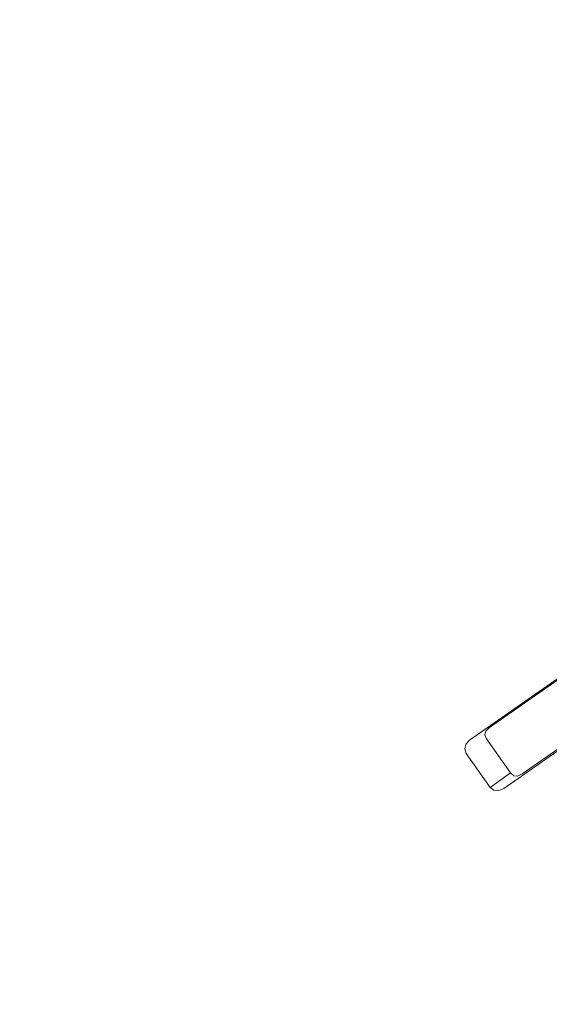
# Model space of a CAD drawing. Extents: x 0 to 890, y -520 to 0.
# Drawn here: x 613 to 673, y -382 to -270 of the extents above; entities that cross this region are included whole.
import ezdxf

# ---------------------------------------------------------------- set-up
doc = ezdxf.new("R2010")
doc.units = 0
doc.header["$MEASUREMENT"] = 0
doc.layers.add('PLYTA', color=7, linetype='Continuous', true_color=0x040404)
doc.layers.add('RUSZT', color=7, linetype='Continuous', true_color=0x111111)

msp = doc.modelspace()

# ---------------------------------------------------------------- linework, layer by layer
at = {"layer": 'PLYTA', "lineweight": 0, "invisible_edges": 15}
for points in [[(10.37, 0, 0), (889.49, -512.83, 0), (1.98, -515.72, 0), (10.37, 0, 0)], [(889.49, -512.83, 0), (10.37, 0, 0), (888.02, -4.28, 0), (889.49, -512.83, 0)], [(884.43, -509.19, 5), (8.91, -5.87, 5), (7.59, -513.46, 5), (884.43, -509.19, 5)], [(8.91, -5.87, 5), (884.43, -509.19, 5), (882.41, -6.54, 5), (8.91, -5.87, 5)]]:
    msp.add_3dface(points, dxfattribs=at)
at = {"layer": 'RUSZT', "lineweight": 0}
for points, invisible_edges in [([(666.17, -350.38, 47.41), (693.2, -331.48, 44.36), (691.01, -333.03, 10.73), (663.95, -351.95, 10.73)], 3), ([(693.2, -331.48, 44.36), (666.17, -350.38, 47.41), (693.96, -330.95, 47.41), (693.2, -331.48, 44.36)], 15), ([(666.22, -350.51, 47.59), (694.04, -331.06, 47.6), (693.96, -330.95, 47.41), (666.17, -350.38, 47.41)], 15), ([(666.38, -350.84, 47.72), (694.25, -331.36, 47.73), (694.04, -331.06, 47.6), (666.22, -350.51, 47.59)], 11), ([(666.6, -351.3, 47.78), (694.54, -331.77, 47.78), (694.25, -331.36, 47.73), (666.38, -350.84, 47.72)], 15), ([(691.5, -332.86, 10.72), (663.95, -351.95, 10.73), (691.01, -333.03, 10.73), (691.5, -332.86, 10.72)], 15), ([(692.41, -333.27, 10.73), (663.95, -351.95, 10.73), (691.5, -332.86, 10.72), (692.41, -333.27, 10.73)], 15), ([(669.33, -355.16, 47.78), (697.27, -335.63, 47.78), (694.54, -331.77, 47.78), (666.6, -351.3, 47.78)], 15), ([(692.41, -333.27, 10.73), (666.28, -357.32, 10.73), (663.95, -351.95, 10.73), (692.41, -333.27, 10.73)], 15), ([(666.28, -357.32, 10.73), (692.41, -333.27, 10.73), (694.9, -338.53, 10.73), (666.28, -357.32, 10.73)], 15), ([(697.27, -335.63, 47.78), (669.33, -355.16, 47.78), (669.69, -355.52, 47.72), (697.56, -336.04, 47.73)], 15), ([(697.56, -336.04, 47.73), (669.69, -355.52, 47.72), (669.95, -355.79, 47.59), (697.77, -336.34, 47.6)], 11), ([(697.09, -336.98, 44.36), (670.05, -355.88, 47.41), (667.84, -357.44, 10.73), (694.9, -338.53, 10.73)], 3), ([(697.77, -336.34, 47.6), (669.95, -355.79, 47.59), (670.05, -355.88, 47.41), (697.84, -336.45, 47.41)], 15), ([(697.09, -336.98, 44.36), (697.84, -336.45, 47.41), (670.05, -355.88, 47.41), (697.09, -336.98, 44.36)], 15), ([(666.28, -357.32, 10.73), (694.9, -338.53, 10.73), (667.27, -357.68, 10.74), (666.28, -357.32, 10.73)], 15), ([(667.27, -357.68, 10.74), (694.9, -338.53, 10.73), (667.84, -357.44, 10.73), (667.27, -357.68, 10.74)], 15), ([(663.54, -352.4, 10.74), (665.76, -350.86, 47.2), (666.17, -350.38, 47.41), (663.95, -351.95, 10.73)], 7), ([(666.17, -350.38, 47.41), (665.76, -350.86, 47.2), (665.79, -350.93, 47.48), (666.22, -350.51, 47.59)], 7), ([(666.38, -350.84, 47.72), (666.22, -350.51, 47.59), (665.79, -350.93, 47.48), (665.93, -351.16, 47.62)], 13), ([(663.4, -352.95, 10.74), (665.6, -351.41, 46.97), (665.76, -350.86, 47.2), (663.54, -352.4, 10.74)], 7), ([(663.55, -353.46, 10.73), (665.73, -351.92, 46.78), (665.6, -351.41, 46.97), (663.4, -352.95, 10.74)], 7), ([(665.76, -350.86, 47.2), (665.6, -351.41, 46.97), (665.69, -351.34, 47.38), (665.79, -350.93, 47.48)], 11), ([(665.73, -351.92, 46.78), (665.88, -351.81, 47.27), (665.69, -351.34, 47.38), (665.6, -351.41, 46.97)], 13), ([(665.79, -350.93, 47.48), (665.69, -351.34, 47.38), (665.93, -351.16, 47.62), (665.79, -350.93, 47.48)], 15), ([(665.88, -351.81, 47.27), (666.19, -351.59, 47.63), (665.93, -351.16, 47.62), (665.69, -351.34, 47.38)], 15), ([(668.61, -355.67, 47.27), (665.88, -351.81, 47.27), (665.73, -351.92, 46.78), (668.46, -355.78, 46.78)], 15), ([(668.93, -355.45, 47.63), (666.19, -351.59, 47.63), (665.88, -351.81, 47.27), (668.61, -355.67, 47.27)], 11), ([(666.6, -351.3, 47.78), (666.38, -350.84, 47.72), (665.93, -351.16, 47.62), (666.19, -351.59, 47.63)], 15), ([(669.33, -355.16, 47.78), (666.6, -351.3, 47.78), (666.19, -351.59, 47.63), (668.93, -355.45, 47.63)], 15), ([(663.95, -351.95, 10.73), (663.4, -352.95, 10.74), (663.54, -352.4, 10.74), (663.95, -351.95, 10.73)], 15), ([(663.95, -351.95, 10.73), (666.28, -357.32, 10.73), (663.4, -352.95, 10.74), (663.95, -351.95, 10.73)], 15), ([(663.4, -352.95, 10.74), (666.28, -357.32, 10.73), (663.55, -353.46, 10.73), (663.4, -352.95, 10.74)], 15), ([(668.46, -355.78, 46.78), (665.73, -351.92, 46.78), (663.55, -353.46, 10.73), (666.28, -357.32, 10.73)], 3), ([(669.33, -355.16, 47.78), (668.93, -355.45, 47.63), (669.24, -355.85, 47.62), (669.69, -355.52, 47.72)], 15), ([(668.46, -355.78, 46.78), (666.28, -357.32, 10.73), (666.7, -357.63, 10.74), (668.89, -356.07, 46.97)], 13), ([(668.89, -356.07, 46.97), (666.7, -357.63, 10.74), (667.27, -357.68, 10.74), (669.47, -356.11, 47.2)], 13), ([(669.47, -356.11, 47.2), (667.27, -357.68, 10.74), (667.84, -357.44, 10.73), (670.05, -355.88, 47.41)], 13), ([(668.46, -355.78, 46.78), (668.89, -356.07, 46.97), (668.99, -356.01, 47.38), (668.61, -355.67, 47.27)], 7), ([(668.93, -355.45, 47.63), (668.61, -355.67, 47.27), (668.99, -356.01, 47.38), (669.24, -355.85, 47.62)], 13), ([(668.89, -356.07, 46.97), (669.47, -356.11, 47.2), (669.41, -356.05, 47.48), (668.99, -356.01, 47.38)], 11), ([(669.41, -356.05, 47.48), (669.24, -355.85, 47.62), (668.99, -356.01, 47.38), (669.41, -356.05, 47.48)], 15), ([(669.95, -355.79, 47.59), (669.69, -355.52, 47.72), (669.24, -355.85, 47.62), (669.41, -356.05, 47.48)], 15), ([(670.05, -355.88, 47.41), (669.95, -355.79, 47.59), (669.41, -356.05, 47.48), (669.47, -356.11, 47.2)], 13), ([(666.28, -357.32, 10.73), (667.27, -357.68, 10.74), (666.7, -357.63, 10.74), (666.28, -357.32, 10.73)], 15)]:
    msp.add_3dface(points, dxfattribs=dict(at, invisible_edges=invisible_edges))

doc.saveas('drawing.dxf')
